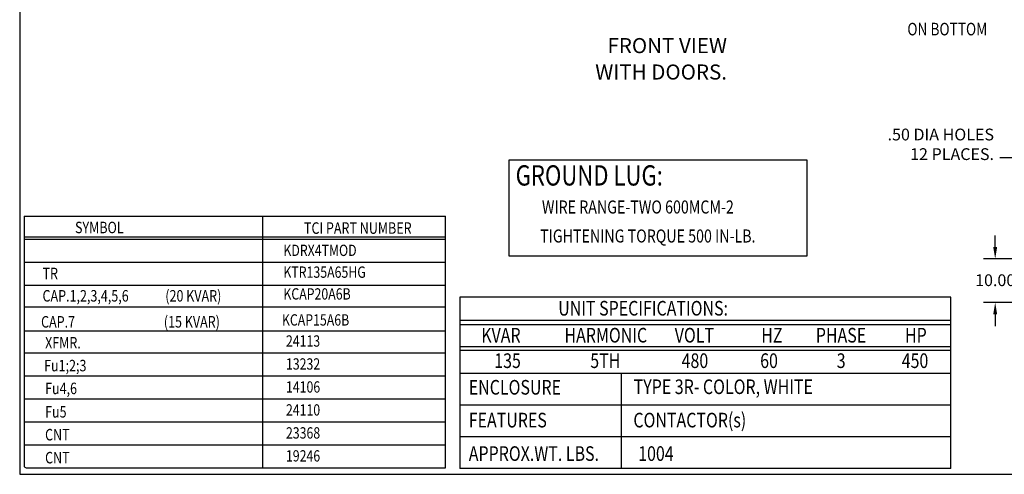
# Model space of a CAD drawing. Units: inches. Extents: x -91 to 362, y -100 to 197.
# Drawn here: x -91 to 135, y -100 to 4 of the extents above; entities that cross this region are included whole.
import ezdxf

# ---------------------------------------------------------------- set-up
doc = ezdxf.new("R2010")
doc.units = ezdxf.units.IN
doc.header["$MEASUREMENT"] = 0
doc.layers.add('BORDER', color=7, linetype='Continuous')
doc.styles.add('MASTER', font='romans.shx', dxfattribs={"width": 0.8})
doc.dimstyles.get("Standard").update_dxf_attribs({"dimtxt": 0.18, "dimasz": 0.18, "dimexe": 0.18, "dimexo": 0.0625, "dimgap": 0.09, "dimtad": 0, "dimtih": 1, "dimtoh": 1, "dimzin": 4, "dimdsep": 46, "dimtxsty": 'Standard', "dimcen": 0.09, "dimadec": 0, "dimazin": 1, "dimtfac": 1, "dimtofl": 0, "dimtmove": 0, "dimatfit": 3, "dimfxl": 1, "dimtolj": 1, "dimtzin": 0, "dimarcsym": 0})

# ---------------------------------------------------------------- blocks, each defined once
blk = doc.blocks.new('*D8')
at = {"color": 0, "lineweight": -2, "transparency": 16777216}
for p, q in [((132.47, -48.33), (132.47, -45.63)), ((150.59, -51.03), (129.77, -51.03)), ((150.59, -61.03), (129.77, -61.03)), ((132.47, -63.73), (132.47, -66.43))]:
    blk.add_line(p, q, dxfattribs=at)
at = {"color": 0, "transparency": 16777216}
for points in [[(132.02, -48.33), (132.92, -48.33), (132.47, -51.03)], [(132.02, -63.73), (132.92, -63.73), (132.47, -61.03)]]:
    blk.add_solid(points, dxfattribs=at)
at = {"layer": 'Defpoints', "color": 0, "transparency": 16777216}
for p in [(151.53, -51.03), (132.47, -61.03), (151.53, -61.03)]:
    blk.add_point(p, dxfattribs=at)
at = {"color": 0, "transparency": 16777216, "insert": (132.47, -55.91), "char_height": 2.7, "attachment_point": 5}
blk.add_mtext('\\A1;10.00', dxfattribs=at)
blk = doc.blocks.new('MASTER-BORDER')
at = {"layer": 'BORDER'}
blk.add_lwpolyline([(1, 0.5), (33, 0.5), (33, 21.5), (1, 21.5)], close=True, dxfattribs=at)

msp = doc.modelspace()

# ---------------------------------------------------------------- linework, layer by layer
at = {"color": 7}
for p, q in [((-90.07, -41.22), (-90.095, -98.386)), ((-90.07, -41.22), (6.469, -41.22)), ((-35.388, -98.886), (-35.388, -41.22)), ((6.469, -98.886), (6.469, -41.22)), ((-90.07, -45.988), (6.469, -45.988)), ((-90.07, -46.483), (6.469, -46.483)), ((-90.07, -51.746), (6.469, -51.746)), ((-90.07, -57.009), (6.469, -57.009)), ((122.324, -59.788), (9.777, -59.788)), ((9.777, -59.788), (9.777, -99.02)), ((122.324, -99.02), (122.324, -59.788)), ((-91.11, -61.143), (-91.11, -100.374)), ((-90.07, -62.001), (6.469, -62.001)), ((122.324, -65.149), (9.777, -65.149)), ((-90.093, -67.536), (6.469, -67.536)), ((-90.07, -67.536), (6.469, -67.536)), ((122.324, -66.096), (9.777, -66.096)), ((122.324, -71.135), (9.777, -71.135)), ((122.324, -72.028), (9.777, -72.028)), ((-89.864, -72.571), (6.469, -72.571)), ((-89.864, -77.834), (6.469, -77.834)), ((122.324, -77.283), (9.777, -77.283)), ((46.707, -77.283), (46.707, -84.529)), ((-89.864, -83.097), (6.469, -83.097)), ((122.324, -84.529), (9.777, -84.529)), ((46.707, -84.529), (46.707, -91.774)), ((-90.093, -88.36), (6.469, -88.36)), ((122.324, -91.774), (9.777, -91.774)), ((46.707, -91.774), (46.707, -99.02)), ((-90.093, -93.623), (6.469, -93.623)), ((-90.093, -93.623), (6.469, -93.623)), ((-90.093, -93.623), (6.469, -93.623)), ((-89.595, -98.886), (6.469, -98.886)), ((122.324, -99.02), (9.777, -99.02))]:
    msp.add_line(p, q, dxfattribs=at)
msp.add_lwpolyline([(21.053, -28.3), (89.316, -28.3), (89.316, -50.407), (21.053, -50.407)], close=True, dxfattribs=at)
msp.add_arc((-89.595, -98.386), 0.5, 179.97548, 270, dxfattribs=at)

# ---------------------------------------------------------------- block references
at = {"color": 7, "xscale": 14.16499454405292, "yscale": 14.16499454405292, "zscale": 14.16499454405292}
msp.add_blockref('MASTER-BORDER', (-105.275, -107.457), dxfattribs=at)

# ---------------------------------------------------------------- texts
at = {"color": 7, "style": 'MASTER', "width": 0.8}
for s, height, p in [('ON BOTTOM', 2.8724, (112.338, 0.188)), ('GROUND LUG:', 4.64674, (22.557, -34.222)), ('WIRE RANGE-TWO 600MCM-2', 2.98925, (28.585, -40.626)), ('TIGHTENING TORQUE 500 IN-LB.', 2.98925, (28.173, -47.272))]:
    msp.add_text(s, height=height, dxfattribs=at).set_placement(p)
at = {"color": 7, "width": 0.8}
for s, height, p in [('SYMBOL', 2.6315, (-78.431, -45.141)), ('TCI PART NUMBER', 2.63153, (-25.953, -45.277)), ('KDRX4TMOD', 2.591, (-30.677, -50.36)), ('TR', 2.6315, (-85.879, -55.675)), ('KTR135A65HG', 2.59105, (-30.677, -55.352)), ('CAP.1,2,3,4,5,6', 2.63153, (-85.879, -60.797)), ('(20 KVAR)', 2.6315, (-57.743, -60.797)), ('KCAP20A6B', 2.591, (-30.677, -60.344)), ('UNIT SPECIFICATIONS:', 3.35363, (32.32, -64.008)), ('CAP.7', 2.6315, (-86.211, -66.756)), ('(15 KVAR)', 2.6315, (-58.074, -66.756)), ('KCAP15A6B', 2.591, (-31.009, -66.303)), ('KVAR', 3.3536, (14.676, -70.185)), ('HARMONIC', 3.3536, (33.747, -70.185)), ('VOLT', 3.3536, (59.02, -70.185)), ('HZ', 3.3536, (78.856, -70.185)), ('PHASE', 3.3536, (91.357, -70.185)), ('HP', 3.3536, (111.805, -70.185)), ('XFMR.', 2.6315, (-85.29, -71.548)), ('24113', 2.591, (-30.088, -71.13)), ('Fu1;2;3', 2.6315, (-85.517, -76.784)), ('13232', 2.591, (-30.088, -76.393)), ('135', 3.3536, (17.662, -76.021)), ('5TH', 3.3536, (39.664, -76.021)), ('480', 3.3536, (60.6, -76.021)), ('60', 3.3536, (78.602, -76.021)), ('3', 3.354, (96.149, -76.021)), ('450', 3.3536, (111.047, -76.021)), ('ENCLOSURE', 3.3536, (11.816, -82.118)), ('TYPE 3R- COLOR, WHITE', 3.35363, (49.608, -81.992)), ('Fu4,6', 2.6315, (-85.29, -82.012)), ('14106', 2.591, (-30.088, -81.656)), ('Fu5', 2.6315, (-85.29, -87.376)), ('24110', 2.591, (-30.088, -86.92)), ('FEATURES', 3.3536, (11.816, -89.634)), ('CONTACTOR(s)', 3.35363, (49.538, -89.634)), ('CNT', 2.6315, (-85.29, -92.612)), ('23368', 2.591, (-30.088, -92.183)), ('APPROX.WT. LBS.', 3.35363, (11.816, -97.304)), ('1004', 3.3536, (50.646, -97.304)), ('CNT', 2.6315, (-85.29, -97.875)), ('19246', 2.591, (-30.088, -97.446))]:
    msp.add_text(s, height=height, dxfattribs=at).set_placement(p)
at = {"color": 7, "attachment_point": 9}
for s, insert, char_height in [('FRONT VIEW', (71.002, -4.968), 3.4569), ('WITH DOORS.', (71.002, -11.018), 3.45693), ('.50 DIA HOLES \\P12 PLACES.', (132.198, -29.219), 2.7)]:
    msp.add_mtext(s, dxfattribs=dict(at, insert=insert, char_height=char_height))

# ---------------------------------------------------------------- dimensions: what is measured, and where the dimension line sits
at = {"color": 7}
dim = msp.add_linear_dim(base=(132.468, -61.031), p1=(151.527, -51.031), p2=(151.527, -61.031), angle=90, dimstyle='Standard', override={"dimscale": 15}, dxfattribs=at)
dim.commit()
dim.dimension.update_dxf_attribs({"geometry": '*D8', "text_midpoint": (132.468, -55.912), "dimtype": 160})

# ---------------------------------------------------------------- leaders
at = {"color": 7, "annotation_type": 0, "has_hookline": 1, "hookline_direction": 1, "text_width": 31.05}
msp.add_leader([(151.285, -41.062), (138.08, -27.869), (133.548, -27.869)], dimstyle='Standard', override={"dimscale": 15, "dimgap": 0.09, "dimtad": 0}, dxfattribs=at)

doc.saveas('drawing.dxf')
